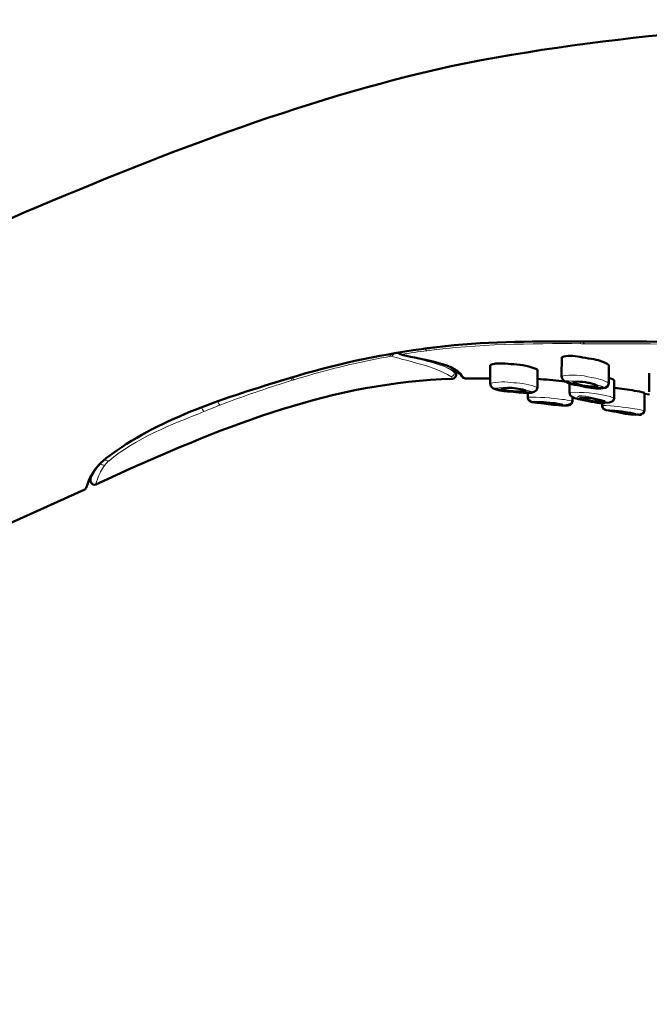
# Model space of a CAD drawing. Units: inches. Extents: x -1267 to 1195, y -1283 to 1995.
# Drawn here: x 531 to 582, y 157 to 237 of the extents above; entities that cross this region are included whole.
import ezdxf

# ---------------------------------------------------------------- set-up
doc = ezdxf.new("R2010")
doc.units = ezdxf.units.IN
doc.header["$MEASUREMENT"] = 0
doc.layers.add('Layer 1', color=7, linetype='Continuous')

msp = doc.modelspace()

# ---------------------------------------------------------------- linework, layer by layer
at = {"layer": 'Layer 1', "lineweight": 18}
for points in [[(575.648, 210.729), (575.944, 210.729)], [(575.972, 210.729), (575.944, 210.729)], [(576.135, 210.545), (576.346, 210.538)], [(576.346, 210.538), (576.382, 210.538)], [(560.843, 209.536), (560.836, 209.536)], [(565.938, 208.21), (565.938, 208.358)], [(552.656, 207.779), (551.943, 207.567)], [(553.059, 207.645), (552.911, 207.602)], [(538.02, 201.414), (537.942, 201.35)], [(536.524, 199.389), (536.531, 199.417)], [(536.694, 199.508), (536.849, 199.931)], [(537.117, 199.24), (537.273, 199.663)]]:
    msp.add_lwpolyline(points, dxfattribs=at)
at = {"layer": 'Layer 1', "lineweight": 50}
for points in [[(575.676, 210.728), (575.972, 210.721)], [(576.001, 210.721), (575.972, 210.721)], [(568.788, 207.341), (568.795, 208.816)], [(574.532, 207.948), (574.54, 209.458)], [(578.336, 207.369), (578.336, 208.823)], [(566.057, 208.019), (566.064, 208.301)], [(572.592, 207.017), (572.592, 208.463)], [(581.575, 208.188), (581.575, 206.685)], [(552.684, 207.778), (551.972, 207.559)], [(574.9, 207.475), (574.547, 207.524)], [(575.168, 207.369), (575.168, 206.621)], [(578.767, 207.602), (578.767, 206.156)], [(571.816, 206.614), (571.816, 206.247)], [(581.18, 206.607), (581.18, 205.168)], [(581.59, 206.467), (581.18, 206.523)], [(581.18, 206.523), (581.18, 205.168)], [(575.415, 206.247), (575.415, 205.93)], [(575.415, 206.247), (575.415, 205.93)], [(577.779, 205.817), (577.779, 205.591)], [(579.896, 204.935), (579.727, 204.963)], [(538.069, 201.427), (537.985, 201.37)], [(537.118, 199.24), (539.122, 200.143)], [(536.355, 198.964), (536.524, 199.387)], [(536.693, 199.508), (536.686, 199.804)], [(536.235, 198.838), (444.628, 157.477)]]:
    msp.add_lwpolyline(points, dxfattribs=at)
for points in [[(565.669, 232.845), (578.541, 235.469), (591.822, 236.295), (604.934, 236.57)], [(565.67, 232.845), (553.362, 230.086), (541.93, 225.576), (530.357, 220.637)], [(564.505, 210.269), (568.224, 210.714), (571.943, 210.735), (575.676, 210.728)], [(661.87, 210.502), (633.247, 210.586), (604.624, 210.65), (576.001, 210.721)], [(563.277, 210.107), (559.685, 209.62), (556.142, 208.844), (552.684, 207.778)], [(561.415, 209.832), (561.45, 209.761), (561.513, 209.712), (561.584, 209.691)], [(566.531, 207.947), (565.846, 209.076), (562.699, 209.338), (561.584, 209.691)], [(564.505, 210.269), (564.095, 210.22), (563.686, 210.17), (563.277, 210.114)], [(575.986, 209.48), (575.513, 209.6), (574.956, 209.593), (574.54, 209.458)], [(569.777, 208.95), (569.445, 208.992), (569.071, 208.942), (568.796, 208.815)], [(570.694, 208.886), (570.39, 208.921), (570.08, 208.942), (569.776, 208.949)], [(570.694, 208.886), (571.336, 208.872), (572.027, 208.717), (572.592, 208.463)], [(576.932, 209.316), (576.615, 209.38), (576.304, 209.436), (575.986, 209.479)], [(576.932, 209.316), (577.419, 209.267), (577.948, 209.084), (578.336, 208.822)], [(565.768, 207.73), (565.923, 207.736), (566.057, 207.863), (566.057, 208.019)], [(566.531, 207.941), (566.432, 208.11), (566.234, 208.208), (566.065, 208.293)], [(551.972, 207.559), (547.293, 206.127), (542.007, 204.433), (538.069, 201.427)], [(565.768, 207.73), (556.248, 207.433), (547.681, 204.018), (539.121, 200.143)], [(566.531, 207.956), (566.573, 207.829), (566.686, 207.751), (566.82, 207.751)], [(566.531, 207.956), (566.573, 207.829), (566.686, 207.751), (566.82, 207.751)], [(566.531, 207.947), (566.573, 207.827), (566.693, 207.75), (566.82, 207.75)], [(568.789, 207.736), (568.133, 207.757), (567.476, 207.757), (566.82, 207.75)], [(570.658, 206.678), (570.242, 206.713), (568.788, 206.692), (568.788, 207.341)], [(570.659, 206.678), (570.243, 206.713), (568.789, 206.692), (568.789, 207.341)], [(574.547, 207.524), (573.898, 207.608), (573.248, 207.672), (572.592, 207.714)], [(575.966, 207.172), (575.564, 207.257), (574.533, 207.377), (574.533, 207.948)], [(575.429, 207.461), (575.938, 207.539), (576.538, 207.475), (577.046, 207.306)], [(575.825, 207.292), (575.676, 207.306), (575.535, 207.376), (575.429, 207.461)], [(575.825, 207.292), (576.333, 207.122), (576.933, 207.059), (577.441, 207.13)], [(575.966, 207.172), (576.354, 207.094), (578.33, 206.593), (578.337, 207.369)], [(577.441, 207.13), (577.335, 207.221), (577.187, 207.285), (577.046, 207.306)], [(578.336, 207.771), (578.492, 207.75), (578.654, 207.686), (578.767, 207.602)], [(569.685, 206.932), (570.116, 207.024), (570.631, 207.009), (571.075, 206.911)], [(570.306, 206.769), (570.094, 206.777), (569.862, 206.833), (569.685, 206.932)], [(570.306, 206.769), (570.751, 206.685), (571.259, 206.671), (571.696, 206.741)], [(570.658, 206.678), (571.046, 206.642), (571.427, 206.621), (571.816, 206.614)], [(570.659, 206.678), (571.033, 206.643), (572.586, 206.353), (572.593, 207.017)], [(571.696, 206.741), (571.513, 206.833), (571.287, 206.896), (571.075, 206.911)], [(575.811, 206.12), (575.543, 206.184), (575.168, 206.283), (575.168, 206.622)], [(580.397, 206.769), (579.854, 206.853), (579.31, 206.931), (578.767, 207.002)], [(581.18, 206.607), (580.926, 206.677), (580.658, 206.734), (580.397, 206.769)], [(571.816, 206.247), (571.816, 206.099), (571.9, 205.965), (572.034, 205.902)], [(571.816, 206.247), (571.816, 205.782), (572.515, 205.81), (572.833, 205.782)], [(572.084, 205.88), (572.211, 205.845), (572.345, 205.838), (572.479, 205.817)], [(572.607, 205.838), (572.988, 205.845), (573.383, 205.824), (573.764, 205.774)], [(573.461, 205.732), (573.178, 205.746), (572.889, 205.789), (572.607, 205.838)], [(575.415, 205.93), (575.415, 205.295), (573.327, 205.732), (572.868, 205.775)], [(573.461, 205.732), (573.842, 205.683), (574.237, 205.655), (574.618, 205.647)], [(574.618, 205.647), (574.343, 205.704), (574.046, 205.753), (573.764, 205.774)], [(575.415, 205.93), (575.415, 205.358), (574.264, 205.641), (573.933, 205.676)], [(575.585, 206.177), (575.987, 206.057), (576.418, 205.994), (576.834, 205.93)], [(575.811, 206.12), (576.241, 206.015), (578.768, 205.401), (578.768, 206.156)], [(575.966, 206.184), (576.424, 206.219), (576.94, 206.17), (577.405, 206.057)], [(576.53, 206.022), (576.34, 206.043), (576.128, 206.099), (575.966, 206.184)], [(576.53, 206.022), (576.996, 205.908), (577.511, 205.859), (577.97, 205.887)], [(576.833, 205.93), (577.151, 205.887), (577.461, 205.845), (577.779, 205.817)], [(577.97, 205.887), (577.801, 205.979), (577.596, 206.035), (577.405, 206.057)], [(577.779, 205.591), (577.779, 205.478), (577.828, 205.372), (577.92, 205.302)], [(577.779, 205.591), (577.779, 205.154), (578.393, 205.154), (578.704, 205.104)], [(577.997, 205.245), (578.033, 205.231), (578.068, 205.217), (578.103, 205.21)], [(578.478, 205.168), (578.746, 205.104), (579.029, 205.062), (579.304, 205.026)], [(579.649, 205.041), (579.269, 205.104), (578.866, 205.146), (578.478, 205.168)], [(581.18, 205.168), (581.145, 204.497), (579.134, 205.041), (578.731, 205.104)], [(580.475, 204.892), (580.087, 204.913), (579.692, 204.963), (579.304, 205.026)], [(579.649, 205.041), (579.932, 205.005), (580.207, 204.956), (580.475, 204.892)], [(580.947, 204.857), (580.827, 204.822), (580.7, 204.843), (580.58, 204.857)], [(581.053, 204.913), (581.131, 204.97), (581.18, 205.069), (581.18, 205.168)], [(537.985, 201.37), (537.293, 200.827), (536.834, 200.192), (536.517, 199.387)], [(536.355, 198.964), (536.411, 199.105), (536.468, 199.246), (536.517, 199.387)], [(536.686, 199.79), (536.63, 199.656), (536.573, 199.521), (536.524, 199.387)], [(536.694, 199.508), (536.786, 199.254), (536.927, 199.162), (537.117, 199.24)], [(536.235, 198.838), (536.284, 198.866), (536.326, 198.908), (536.355, 198.965)]]:
    msp.add_open_spline(points, degree=3, dxfattribs=at)
at = {"layer": 'Layer 1', "lineweight": 18}
for points in [[(563.722, 209.98), (567.843, 210.517), (571.986, 210.566), (576.135, 210.545)], [(564.477, 210.27), (568.188, 210.708), (571.915, 210.75), (575.648, 210.729)], [(661.905, 210.51), (633.261, 210.588), (604.617, 210.658), (575.972, 210.729)], [(575.994, 210.722), (576.015, 210.637), (576.072, 210.566), (576.135, 210.545)], [(576.241, 210.722), (576.262, 210.63), (576.318, 210.566), (576.382, 210.538)], [(576.382, 210.538), (604.659, 210.447), (632.936, 210.383), (661.213, 210.355)], [(563.249, 210.115), (559.657, 209.628), (556.121, 208.845), (552.656, 207.786)], [(560.681, 209.705), (560.716, 209.613), (560.772, 209.55), (560.836, 209.536)], [(560.688, 209.705), (560.723, 209.62), (560.78, 209.557), (560.843, 209.536)], [(560.843, 209.536), (560.949, 209.557), (561.041, 209.649), (561.076, 209.776)], [(561.188, 209.79), (561.506, 209.698), (561.823, 209.607), (562.141, 209.522)], [(561.527, 209.847), (561.563, 209.762), (561.619, 209.698), (561.675, 209.684)], [(561.584, 209.691), (561.619, 209.684), (561.647, 209.677), (561.675, 209.684)], [(563.722, 209.98), (563.037, 209.896), (562.36, 209.797), (561.675, 209.684)], [(561.675, 209.685), (563.397, 209.162), (565.436, 208.908), (566.819, 207.751)], [(564.477, 210.27), (564.067, 210.221), (563.658, 210.171), (563.249, 210.115)], [(563.56, 210.15), (563.595, 210.065), (563.651, 210.002), (563.722, 209.98)], [(557.823, 208.929), (556.221, 208.562), (554.633, 208.131), (553.059, 207.645)], [(560.836, 209.536), (559.827, 209.359), (558.825, 209.155), (557.823, 208.929)], [(560.843, 209.536), (562.473, 209.07), (564.181, 208.774), (565.649, 207.913)], [(565.323, 208.597), (565.549, 208.506), (565.761, 208.379), (565.937, 208.209)], [(565.649, 207.913), (565.804, 207.92), (565.938, 208.047), (565.938, 208.209)], [(566.057, 208.019), (566.029, 208.089), (565.987, 208.153), (565.937, 208.209)], [(576.925, 207.821), (576.17, 208.033), (575.274, 208.09), (574.533, 207.948)], [(551.943, 207.567), (547.173, 206.092), (542.127, 204.342), (538.02, 201.414)], [(552.911, 207.602), (552.48, 207.468), (552.05, 207.334), (551.62, 207.2)], [(552.77, 207.807), (552.812, 207.694), (552.869, 207.617), (552.911, 207.602)], [(552.904, 207.849), (552.946, 207.736), (553.01, 207.659), (553.059, 207.645)], [(565.769, 207.73), (565.74, 207.8), (565.698, 207.863), (565.649, 207.913)], [(570.687, 207.405), (570.073, 207.511), (569.367, 207.49), (568.788, 207.341)], [(572.592, 207.017), (572.013, 207.257), (571.329, 207.391), (570.687, 207.405)], [(578.337, 207.369), (577.935, 207.609), (577.413, 207.771), (576.926, 207.82)], [(551.62, 207.2), (550.102, 206.706), (548.592, 206.177), (547.096, 205.605)], [(575.168, 206.621), (576.192, 206.684), (577.293, 206.571), (578.309, 206.317)], [(575.845, 206.113), (575.634, 206.65), (577.052, 206.198), (577.998, 205.979)], [(546.955, 205.845), (546.983, 205.753), (547.032, 205.669), (547.096, 205.605)], [(572.839, 205.782), (571.068, 206.092), (573.989, 205.761), (574.328, 205.725)], [(571.816, 206.247), (572.72, 206.261), (573.644, 206.197), (574.54, 206.07)], [(574.328, 205.725), (576.177, 205.373), (573.206, 205.74), (572.839, 205.782)], [(574.54, 206.07), (574.837, 206.049), (575.133, 206), (575.415, 205.929)], [(575.845, 206.113), (576.685, 205.93), (578.435, 205.344), (577.998, 205.979)], [(578.767, 206.155), (578.641, 206.24), (578.471, 206.296), (578.309, 206.317)], [(545.812, 205.09), (543.186, 204.039), (540.35, 202.952), (538.162, 201.117)], [(545.664, 205.337), (545.713, 205.217), (545.769, 205.118), (545.812, 205.09)], [(547.096, 205.605), (546.666, 205.436), (546.235, 205.267), (545.812, 205.09)], [(578.711, 205.104), (577.144, 205.457), (579.861, 205.013), (580.157, 204.97)], [(577.779, 205.591), (578.647, 205.548), (579.53, 205.456), (580.391, 205.315)], [(580.158, 204.969), (581.844, 204.602), (579, 205.061), (578.711, 205.103)], [(580.39, 205.316), (580.658, 205.281), (580.919, 205.231), (581.18, 205.168)], [(537.942, 201.35), (537.222, 200.821), (536.693, 200.101), (536.397, 199.262)], [(537.491, 200.934), (537.569, 200.814), (537.717, 200.751), (537.851, 200.793)], [(537.844, 201.251), (537.929, 201.159), (538.035, 201.11), (538.162, 201.131)], [(538.162, 201.131), (538.049, 201.025), (537.95, 200.912), (537.851, 200.792)], [(538.021, 201.414), (538.021, 201.414), (538.056, 201.421), (538.07, 201.428)], [(537.068, 200.454), (536.983, 200.284), (536.913, 200.108), (536.849, 199.932)], [(537.851, 200.792), (537.597, 200.454), (537.4, 200.073), (537.273, 199.663)], [(536.398, 199.261), (536.454, 199.283), (536.496, 199.332), (536.518, 199.388)], [(536.235, 198.838), (536.291, 198.979), (536.34, 199.12), (536.397, 199.262)]]:
    msp.add_open_spline(points, degree=3, dxfattribs=at)
for points in [[(576.77, 207.454), (576.135, 207.496), (575.492, 207.532), (574.857, 207.567), (575.231, 207.44), (575.605, 207.306), (575.972, 207.172)], [(575.972, 207.172), (576.636, 207.13), (577.292, 207.087), (577.955, 207.045), (577.56, 207.179), (577.165, 207.32), (576.77, 207.454)], [(570.651, 207.031), (570.143, 207.01), (569.635, 206.996), (569.127, 206.974), (569.642, 206.875), (570.15, 206.777), (570.658, 206.678)], [(570.658, 206.678), (571.181, 206.678), (571.696, 206.685), (572.218, 206.685), (571.696, 206.798), (571.174, 206.918), (570.651, 207.031)]]:
    msp.add_open_spline(points, degree=3, knots=[0, 0, 0, 0, 1, 1, 1, 2, 2, 2, 2], dxfattribs=at)

doc.saveas('drawing.dxf')
